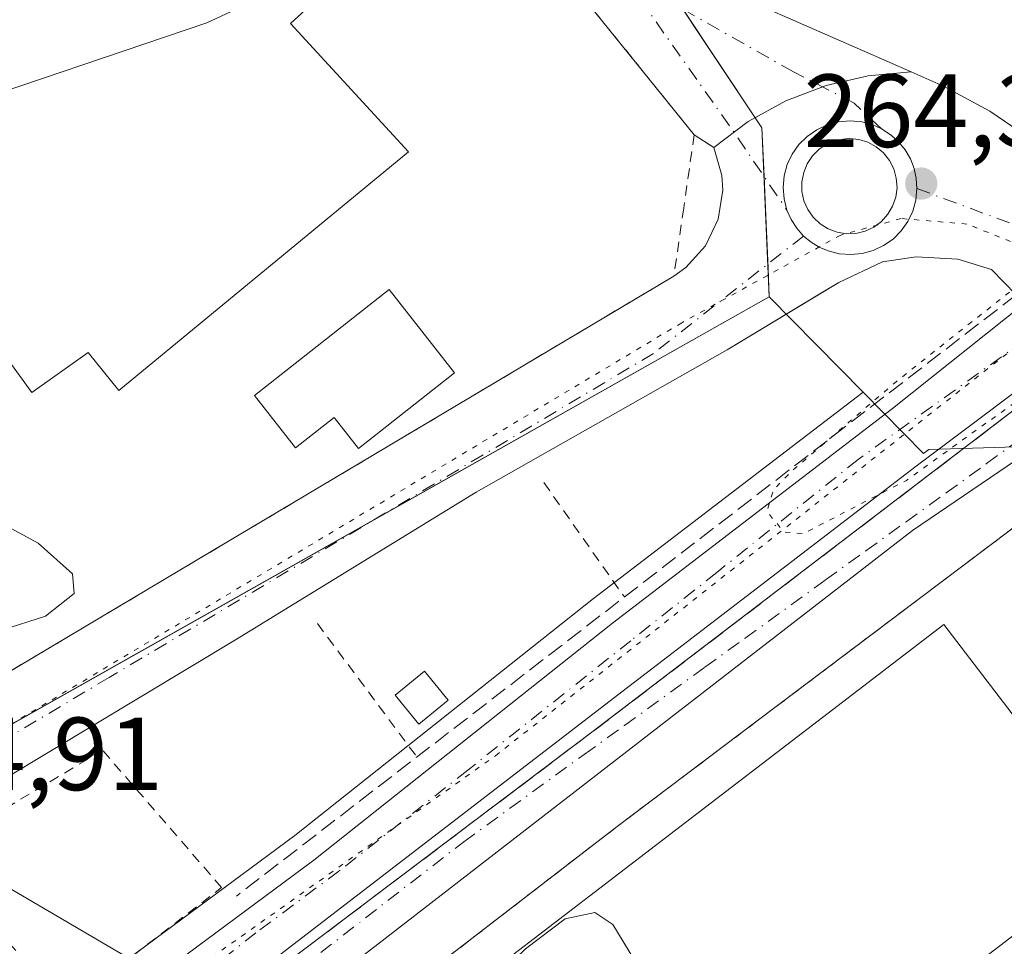
# Model space of a CAD drawing. Units: metres. Extents: x 622501 to 625993, y 4648531 to 4650904.
# Drawn here: x 622956 to 623051, y 4650279 to 4650368 of the extents above; entities that cross this region are included whole.
import ezdxf

# ---------------------------------------------------------------- set-up
doc = ezdxf.new("R2010")
doc.units = ezdxf.units.M
doc.header["$MEASUREMENT"] = 0
for name, pattern in [('DGN Style 2', [1.6480167562047852, 0.988810053722871, -0.6592067024819142]), ('DGN Style 3', [2.307223458686699, 1.648016756204785, -0.6592067024819142]), ('DGN Style 4', [2.6384748266838614, 1.318413404963828, -0.6592067024819142, 0.001648016756204785, -0.6592067024819142]), ('DGN Style 5', [1.1536117293433497, 0.4944050268614355, -0.6592067024819142])]:
    doc.linetypes.add(name, pattern=pattern)
for name, color, linetype, lineweight in [('Alambrada', 7, 'DGN Style 2', 0), ('Arbolado forestal CxS', 92, 'Continuous', 0), ('Carretera de calzada única Cxs', 7, 'Continuous', 13), ('Carretera de calzada única eje', 7, 'DGN Style 4', 0), ('Curva de nivel normal', 30, 'Continuous', 0), ('Curva de nivel normal depresión', 30, 'DGN Style 5', 0), ('Edificación Cxs', 1, 'Continuous', 13), ('Edificación industrial Cxs', 135, 'Continuous', 13), ('Edificación ligera Cxs', 1, 'Continuous', 0), ('Elemento construido', 1, 'Continuous', 0), ('Huerta CxS', 92, 'Continuous', 0), ('Isleta de vial', 135, 'Continuous', 13), ('Núcleo urbano CxS', 7, 'Continuous', 0), ('Obra de contención lineal', 1, 'DGN Style 3', 13), ('Punto de cota en terreno', 7, 'Continuous', 0), ('Recinto industrial CxS', 135, 'Continuous', 0), ('Rótulo de punto de cota en terreno', 7, 'Continuous', 0), ('Tendido', 6, 'Continuous', 0), ('Vía pecuaria eje', 92, 'DGN Style 5', 0), ('Vía urbana Cxs', 4, 'Continuous', 0), ('Vía urbana eje', 4, 'DGN Style 4', 0)]:
    doc.layers.add(name, color=color, linetype=linetype, lineweight=lineweight)
doc.styles.add('Style-Arial', font='txt')

# ---------------------------------------------------------------- blocks, each defined once
blk = doc.blocks.new('*U11')
at = {"layer": 'Huerta CxS', "color": 92, "linetype": 'Continuous', "lineweight": 0}
blk.add_polyline3d([(622877.7368999999, 4650345.3091, 265.688599999994), (622915.8053000001, 4650307.0889, 265.2930999999954), (622934.9907000001, 4650288.824100001, 264.9529999999941), (622936.8547, 4650289.8771, 264.9410999999964), (623028.1174999997, 4650341.324100001, 264.4042000000045), (623037.1815999999, 4650332.137499999, 263.8752999999998), (623011.1463000001, 4650312.206300001, 263.5301000000036), (622982.3240999999, 4650289.340700001, 264.0613000000012), (622966.3393000001, 4650277.486500001, 264.4943000000058)], dxfattribs=at)
blk = doc.blocks.new('*U16')
at = {"layer": 'Núcleo urbano CxS', "color": 7, "linetype": 'Continuous', "lineweight": 0}
blk.add_polyline3d([(622966.3393000001, 4650277.486500001, 264.4943000000058), (622982.3240999999, 4650289.340700001, 264.0613000000012), (623011.1463000001, 4650312.206300001, 263.5301000000036), (623037.1815999999, 4650332.137499999, 263.8752999999998), (623043.0185000002, 4650326.221700001, 259.5482999999949), (623043.5306000002, 4650326.585899999, 259.5804000000062), (623062.4801000003, 4650327.190099999, 264.2056000000011), (623026.9504000006, 4650300.3979, 264.4980999999971), (623013.4401000004, 4650290.210100001, 264.5770000000048), (622988.8879000006, 4650271.2773, 264.7381000000024)], dxfattribs=at)
blk = doc.blocks.new('5PATER')
at = {"layer": 'Arbolado forestal CxS', "linetype": 'Continuous', "lineweight": 0}
h = blk.add_hatch(color=51, dxfattribs=at)
edge = h.paths.add_edge_path()
edge.add_ellipse((0, 0), major_axis=(-0.1095731443231308, -0.1110710700762829), ratio=0.9994222409660322, start_angle=0, end_angle=360)
blk = doc.blocks.new('*U19')
at = {"layer": 'Carretera de calzada única Cxs', "color": 7, "linetype": 'Continuous', "lineweight": 13}
for points in [[(623057.5201000003, 4650336.399900001, 263.0659000000014), (623042.2901, 4650324.9801, 262.0209000000032), (623014.4401000004, 4650303.630100001, 263.1346000000049), (622944.3300999999, 4650249.7501, 264.9278999999952), (622940.9501, 4650245.8201, 265.0341000000044), (622939.5601000005, 4650243.8101, 265.0938000000024), (622938.0701000001, 4650240.9001, 265.063599999994), (622937.6492999997, 4650239.574300001, 265.0494999999937), (622936.9700999996, 4650237.610099999, 265.0794000000024), (622933.2901, 4650232.890100001, 265.1120999999985), (622930.8400999998, 4650227.420100001, 265.1885000000038), (622931.0100999996, 4650222.140100001, 265.3076000000001), (622929.0701000001, 4650219.0001, 265.3077999999951), (622926.5207000002, 4650216.496300001, 265.3080000000046), (622924.3501000004, 4650215.100099999, 265.3604999999953), (622920.9101, 4650213.790100001, 265.452099999995), (622919.2374999998, 4650213.638699999, 265.4918000000035), (622918.7287, 4650213.8861, 265.4952999999951), (622911.3501000004, 4650215.7401, 265.539499999999), (622901.2001, 4650216.540100001, 265.626099999994), (622898.6401000004, 4650216.2501, 265.6236000000063)], [(622900.8601000002, 4650246.4001, 265.2688000000053), (622902.0701000001, 4650247.7301, 265.2494000000006), (622903.4600999998, 4650248.860099999, 265.2272999999986), (622906.6501000002, 4650250.4901, 265.1836000000039), (622908.5965, 4650250.8937, 265.1641999999993), (622910.1700999998, 4650251.130100001, 265.1515000000072), (622912.1101000002, 4650251.020099999, 265.1370000000024), (622915.9200999998, 4650249.670100001, 265.0837999999931), (622918.7001, 4650249.340100001, 265.0507999999973), (622927.6001000004, 4650249.6801, 264.9949999999953), (622932.3201000001, 4650251.0801, 265.1491999999998), (622938.1700999998, 4650254.220100001, 265.1935999999987), (622968.0900999998, 4650275.050100001, 265.0227000000014), (622984.1501000002, 4650286.960100001, 263.8879000000015), (623012.9901000002, 4650309.840100001, 262.8166999999958), (623040.0301000001, 4650330.540100001, 261.7369999999937), (623052.8201000001, 4650340.739900001, 262.4468000000052)]]:
    blk.add_polyline3d(points, dxfattribs=at)
blk = doc.blocks.new('*U23')
at = {"layer": 'Vía urbana Cxs', "color": 4, "linetype": 'Continuous', "lineweight": 0}
blk.add_polyline3d([(623020.9301000005, 4650372.2301, 264.9790999999968), (623037.1205000002, 4650365.103900001, 264.6892999999982), (623041.8043000001, 4650363.042300001, 264.5739999999932), (623037.6621000003, 4650362.681500001, 264.559699999998), (623033.6100000005, 4650361.749600001, 264.5298999999941), (623029.7263000002, 4650360.264599999, 264.5607000000018), (623026.0861999998, 4650358.255100001, 264.6411999999983), (623022.7600999996, 4650355.7601, 264.7703000000038), (623020.8701, 4650356.9801, 265.0492999999988), (623020.3201000001, 4650357.6501, 265.1622999999963), (622991.4600999998, 4650393.4101, 265.021900000007)], dxfattribs=at)
blk = doc.blocks.new('*U25')
at = {"layer": 'Vía urbana Cxs', "color": 4, "linetype": 'Continuous', "lineweight": 0}
for points in [[(623051.9700999996, 4650341.530099999, 262.8876000000019), (623049.5601000005, 4650343.960100001, 264.0146999999997), (623046.3101000005, 4650344.960100001, 264.4192000000039), (623042.3101000005, 4650345.210100001, 264.5966000000044), (623039.0601000005, 4650344.710100001, 264.6918000000005), (623034.8201000001, 4650342.710100001, 264.6661000000022), (623033.1659000004, 4650341.7115, 264.5270000000019), (623024.0701000001, 4650336.220100001, 264.3736000000063), (622999.8300999999, 4650322.4801, 264.6010999999999), (622976.5900999998, 4650308.2401, 264.8233000000037), (622949.6001000004, 4650292.0001, 264.9548999999971), (622924.8501000004, 4650275.7601, 265.0727999999945)], [(622888.9972999999, 4650264.660800001, 265.5807999999961), (622905.8251, 4650274.190099999, 267.1276999999973), (622918.5701000001, 4650282.5101, 265.5669999999955), (622925.3901000004, 4650287.380100001, 265.2660000000033), (622949.2061999999, 4650301.850000001, 265.0764000000054), (622949.2150999998, 4650301.8551, 265.0764999999956), (622972.8901000004, 4650315.940099999, 265.5947000000015), (623018.9101, 4650343.340100001, 265.4720999999991), (623020.0701000001, 4650344.1601, 265.3144999999931), (623021.9700999996, 4650346.2601, 264.9921000000031), (623023.1901000004, 4650348.8201, 264.8221999999951), (623023.6300999997, 4650351.620100001, 264.7562000000034), (623023.5401, 4650353.040100001, 264.7483999999968), (623022.7600999996, 4650355.7601, 264.7703000000038), (623026.0861999998, 4650358.255100001, 264.6411999999983), (623029.7263000002, 4650360.264599999, 264.5607000000018), (623033.6100000005, 4650361.749600001, 264.5298999999941), (623037.6621000003, 4650362.681500001, 264.559699999998), (623041.8043000001, 4650363.042300001, 264.5739999999932), (623044.9901000002, 4650361.640100001, 264.622199999998), (623049.4200999998, 4650359.2501, 264.6735000000044), (623062.9700999996, 4650350.030099999, 263.5087000000058)]]:
    blk.add_polyline3d(points, dxfattribs=at)
blk.add_polyline3d([(623034.6601, 4650347.5701, 264.5757000000012), (623035.5701000001, 4650347.420100001, 264.5507999999973), (623036.4901000002, 4650347.460100001, 264.5225999999966), (623037.3800999997, 4650347.670100001, 264.4952999999951), (623038.2100999998, 4650348.0701, 264.4762999999948), (623038.9501, 4650348.620100001, 264.459600000002), (623039.5601000005, 4650349.300100001, 264.4455000000016), (623040.0301000001, 4650350.090100001, 264.4343999999983), (623040.3300999999, 4650350.960100001, 264.4275000000052), (623040.4501, 4650351.870100001, 264.4260999999969), (623040.3800999997, 4650352.790100001, 264.429999999993), (623040.1401000004, 4650353.6801, 264.4358999999968), (623039.7200999996, 4650354.5001, 264.4444999999978), (623039.1501000002, 4650355.220100001, 264.4535000000033), (623038.4501, 4650355.8101, 264.4618999999948), (623037.6401000004, 4650356.2501, 264.4701000000059), (623036.7600999996, 4650356.520099999, 264.4796999999962), (623035.8501000004, 4650356.610099999, 264.4925999999978), (623035.4801000003, 4650356.600099999, 264.4988000000012), (623034.5701000001, 4650356.4301, 264.5178000000014), (623033.7200999996, 4650356.090100001, 264.5411000000022), (623032.9501, 4650355.590100001, 264.5688999999985), (623032.3000999996, 4650354.940099999, 264.5960999999952), (623031.7901, 4650354.1801, 264.6129999999976), (623031.4401000004, 4650353.3301, 264.6285000000062), (623031.2600999996, 4650352.420100001, 264.6420999999973), (623031.2701000003, 4650351.5101, 264.6346000000049), (623031.4600999998, 4650350.610099999, 264.631899999993), (623031.8300999999, 4650349.7601, 264.6352000000043), (623032.3601000002, 4650349.0101, 264.6450000000041), (623033.0201000003, 4650348.380100001, 264.6300999999949), (623033.8000999996, 4650347.890100001, 264.6037999999971), (623034.4020999996, 4650347.666099999, 264.5841999999975)], close=True, dxfattribs=at)

msp = doc.modelspace()

# ---------------------------------------------------------------- linework, layer by layer
at = {"layer": 'Alambrada', "color": 7, "linetype": 'DGN Style 2', "lineweight": 0, "extrusion": (0.06061859654339108, -0.08601919099520693, 0.9944476278485658), "elevation": -361988.022362023, "flags": 128}
msp.add_lwpolyline([(3188045.79080638, 3423298.616138333), (3188045.79080638, 3423285.034805091)], dxfattribs=at)
at = {"layer": 'Alambrada', "color": 7, "linetype": 'DGN Style 2', "lineweight": 0, "extrusion": (0.03517436744853148, -0.0472289162928523, 0.9982645908477363), "elevation": -197451.8475843427, "flags": 128}
msp.add_lwpolyline([(3277311.285526999, 3351676.371599241), (3277311.285526999, 3351660.271568383)], dxfattribs=at)
at = {"layer": 'Alambrada', "color": 7, "linetype": 'DGN Style 2', "lineweight": 0}
for points in [[(622963.9401000004, 4650425.630100001, 269.4790999999968), (622974.1001000004, 4650413.7301, 265.8908999999985), (622991.4600999998, 4650393.4101, 265.021900000007), (623020.3201000001, 4650357.6501, 265.1622999999963), (623020.8701, 4650356.9801, 265.0492999999988), (623019.8601000002, 4650349.920100001, 265.3926999999967), (623018.9101, 4650343.340100001, 265.4720999999991), (622972.8901000004, 4650315.940099999, 265.5947000000015), (622949.2100999998, 4650301.850099999, 265.0764000000054), (622923.9101, 4650304.030099999, 268.0835999999982), (622875.8201000001, 4650350.800100001, 269.3257000000012), (622809.6901000004, 4650417.100099999, 267.4630999999936), (622709.2801000001, 4650518.0101, 266.7246000000014), (622712.3501000004, 4650520.870100001, 269.6768000000012)], [(623069.6401000004, 4650317.3201, 265.9587999999931), (623062.4801000003, 4650327.190099999, 264.4416999999958), (623013.4401000004, 4650290.210100001, 267.3261999999959), (622952.1401000004, 4650242.940099999, 266.7831000000006), (622940.1201, 4650228.9801, 265.8910999999935), (622937.2801000001, 4650220.920100001, 265.9594999999972), (622938.8601000002, 4650215.610099999, 265.8261999999959)], [(622960.2500999998, 4650272.8201, 265.3084999999992), (622975.2500999998, 4650284.3101, 264.7170000000042), (622963.7600999996, 4650297.5601, 264.7774000000064), (622947.0100999996, 4650287.5601, 265.5553999999975), (622960.2500999998, 4650272.8201, 265.3084999999992)]]:
    msp.add_polyline3d(points, dxfattribs=at)
at = {"layer": 'Carretera de calzada única Cxs', "color": 7, "linetype": 'Continuous', "lineweight": 13}
for points in [[(622912.1101000002, 4650251.020099999, 265.1370000000024), (622915.9200999998, 4650249.670100001, 265.0837999999931), (622918.7001, 4650249.340100001, 265.0507999999973), (622927.6001000004, 4650249.6801, 264.9949999999953), (622932.3201000001, 4650251.0801, 265.1491999999998), (622938.1700999998, 4650254.220100001, 265.1935999999987), (622968.0900999998, 4650275.050100001, 265.0227000000014), (622984.1501000002, 4650286.960100001, 263.8879000000015), (623012.9901000002, 4650309.840100001, 262.8166999999958), (623040.0301000001, 4650330.540100001, 261.7369999999937), (623052.8201000001, 4650340.739900001, 262.4468000000052)], [(623057.5201000003, 4650336.399900001, 263.0659000000014), (623042.2901, 4650324.9801, 262.0209000000032), (623014.4401000004, 4650303.630100001, 263.1346000000049), (622944.3300999999, 4650249.7501, 264.9278999999952)]]:
    msp.add_polyline3d(points, dxfattribs=at)
at = {"layer": 'Carretera de calzada única eje', "color": 7, "linetype": 'DGN Style 4', "lineweight": 0}
msp.add_polyline3d([(623054.9901000002, 4650338.7401, 262.235400000005), (623036.7001, 4650325.640100001, 261.0669000000053), (623023.0601000005, 4650314.7401, 261.7949999999983), (623014.7500999998, 4650308.140100001, 262.1377999999968), (622999.0100999996, 4650295.6501, 262.9211000000068), (622986.5800999999, 4650285.9001, 263.6131000000024), (622978.5500999996, 4650279.940099999, 264.1049999999959), (622956.2100999998, 4650262.4001, 264.686600000001), (622941.2500999998, 4650251.9801, 264.9392999999982), (622939.7401000002, 4650250.770099999, 264.9777999999933)], dxfattribs=at)
at = {"layer": 'Curva de nivel normal', "color": 30, "linetype": 'Continuous', "lineweight": 0, "elevation": 265, "flags": 128}
for points in [[(622990.6511000004, 4650375.7838), (622987.7800000003, 4650374.620100001), (622984.4699999997, 4650374.9001), (622982.2599999999, 4650373.200099999), (622978.8600000005, 4650370.170100001), (622973.8300000001, 4650367.780099999), (622947.7599999999, 4650358.960100001), (622940.7000000002, 4650357.270099999), (622939.5199999996, 4650357.9301), (622935.2800000003, 4650362.5801), (622934.3494999995, 4650363.1699)], [(622954.5800000001, 4650319.170100001), (622957.5300000003, 4650317.540100001), (622960.8499999996, 4650314.610099999), (622961.0300000003, 4650312.700099999), (622958.2400000002, 4650310.5001), (622954.04, 4650309.1601)], [(622996.6235999997, 4650272.6656), (622998.2400000002, 4650273.670100001), (623001.5, 4650275.4101), (623004.5700000003, 4650278.4001), (623008.4000000004, 4650281.290100001), (623011.29, 4650281.890100001), (623013.0300000003, 4650280.7401), (623019.1799999997, 4650270.590100001), (623023, 4650260.5601), (623023.3700000001, 4650258.780099999), (623023.0500999996, 4650257.752900001)]]:
    msp.add_lwpolyline(points, dxfattribs=at)
at = {"layer": 'Curva de nivel normal depresión', "color": 30, "linetype": 'DGN Style 5', "lineweight": 0, "elevation": 260, "flags": 128}
msp.add_lwpolyline([(623115.5087000001, 4650377.099400001), (623129.0700000003, 4650384.780099999), (623146.2599999999, 4650396.360099999), (623151.5499999998, 4650401.0701), (623150.5499999998, 4650405.190099999), (623148.3799999999, 4650404.9901), (623142.5800000001, 4650402.440099999), (623120.5999999996, 4650389.0601), (623105.1500000004, 4650378.460100001), (623090.3099999996, 4650370.4901), (623085.8700000001, 4650367.340100001), (623083.8200000003, 4650365.030099999), (623076.3600000005, 4650360.520099999), (623072.3700000001, 4650358.720100001), (623067.4100000003, 4650354.600099999), (623059.04, 4650348.450099999), (623051.3600000005, 4650341.840100001), (623040.3600000005, 4650333.140100001), (623030.1799999997, 4650324.4101), (623028.5499999998, 4650322.7401), (623027.8899999997, 4650320.620100001), (623029.54, 4650318.640100001), (623031.4000000004, 4650318.470100001), (623041.3600000005, 4650323.620100001), (623052.6399999997, 4650331.720100001), (623056.4199999999, 4650335.540100001), (623056.9598000003, 4650336.919700001)], dxfattribs=at)
at = {"layer": 'Edificación Cxs', "color": 1, "linetype": 'Continuous', "lineweight": 13, "elevation": 267.9519, "flags": 128}
msp.add_lwpolyline([(622997.7301000003, 4650333.9901), (622988.4600999998, 4650326.710100001), (622986.1001000004, 4650329.690099999), (622982.3701, 4650326.7601), (622978.4200999998, 4650331.800100001), (622991.4101, 4650342.030099999)], close=True, dxfattribs=at)
at = {"layer": 'Edificación Cxs', "color": 1, "linetype": 'Continuous', "lineweight": 13}
msp.add_polyline3d([(622997.7301000003, 4650333.9901, 267.9519), (622988.4600999998, 4650326.710100001, 267.1229000000022), (622986.1001000004, 4650329.690099999, 267.8858000000037), (622982.3701, 4650326.7601, 267.803700000004), (622978.4200999998, 4650331.800100001, 266.3902999999991), (622991.4101, 4650342.030099999, 265.4128000000055), (622997.7301000003, 4650333.9901, 267.9519)], dxfattribs=at)
at = {"layer": 'Edificación industrial Cxs', "color": 135, "linetype": 'Continuous', "lineweight": 13, "elevation": 274.724199999997, "flags": 128}
msp.add_lwpolyline([(622958.0500999996, 4650421.3101), (622973.0701000001, 4650404.940099999), (622974.0100999996, 4650405.800100001), (622975.5701000001, 4650407.2401), (622983.5500999996, 4650398.5601), (622980.0500999996, 4650395.350099999), (622985.3501000004, 4650389.600099999), (622986.5500999996, 4650390.710100001), (622993.8201000001, 4650382.780099999), (622992.1001000004, 4650381.190099999), (622994.1401000004, 4650378.9801), (622987.9401000004, 4650373.300100001), (622984.4401000004, 4650370.0801), (622981.8901000004, 4650367.7301), (622993.2801000001, 4650355.3201), (622973.1700999998, 4650338.7601), (622965.3101000005, 4650332.280099999), (622962.3601000002, 4650335.950099999), (622956.9401000004, 4650332.110099999), (622931.4401000004, 4650367.170100001), (622936.6901000004, 4650371.190099999), (622921.8901000004, 4650388.120100001)], close=True, dxfattribs=at)
at = {"layer": 'Edificación industrial Cxs', "color": 135, "linetype": 'Continuous', "lineweight": 13, "elevation": 272.232799999998, "flags": 128}
msp.add_lwpolyline([(623071.8300999999, 4650061.800100001), (622989.6901000004, 4650147.170100001), (622973.9200999998, 4650163.5601), (622978.6401000004, 4650168.120100001), (622982.6901000004, 4650163.920100001), (622985.2083999999, 4650166.343800001), (622985.7660999997, 4650166.8806), (622992.0100999996, 4650172.890100001), (622990.7380999997, 4650174.2108), (622977.3800999997, 4650188.0801), (622978.0401, 4650188.710100001), (622991.9200999998, 4650202.0801), (622978.6501000002, 4650215.870100001), (622971.7600999996, 4650223.030099999), (622956.8000999996, 4650238.5801), (622972.1201, 4650253.3301), (622975.1001000004, 4650256.170100001), (623044.9600999998, 4650309.710100001), (623061.9401000004, 4650287.550100001), (622995.0900999998, 4650236.3301), (623098.0301000001, 4650129.440099999)], dxfattribs=at)
at = {"layer": 'Edificación industrial Cxs', "color": 135, "linetype": 'Continuous', "lineweight": 13}
for points in [[(622958.0500999996, 4650421.3101, 274.7241999999969), (622973.0701000001, 4650404.940099999, 270.0280999999959), (622974.0100999996, 4650405.800100001, 268.7459999999992), (622975.5701000001, 4650407.2401, 266.8230999999942), (622983.5500999996, 4650398.5601, 266.8589999999967), (622980.0500999996, 4650395.350099999, 270.225900000005), (622985.3501000004, 4650389.600099999, 268.1937999999937), (622986.5500999996, 4650390.710100001, 266.8521000000038), (622993.8201000001, 4650382.780099999, 267.0013999999938), (622992.1001000004, 4650381.190099999, 267.8491000000067), (622994.1401000004, 4650378.9801, 266.9674999999988), (622987.9401000004, 4650373.300100001, 267.5106999999989), (622984.4401000004, 4650370.0801, 267.9818999999989), (622981.8901000004, 4650367.7301, 268.7026000000042), (622993.2801000001, 4650355.3201, 266.001099999994), (622973.1700999998, 4650338.7601, 270.1138000000064), (622965.3101000005, 4650332.280099999, 268.1750999999931), (622962.3601000002, 4650335.950099999, 269.9921999999933), (622956.9401000004, 4650332.110099999, 267.9979000000022), (622931.4401000004, 4650367.170100001, 268.0663000000059), (622936.6901000004, 4650371.190099999, 272.702099999995), (622921.8901000004, 4650388.120100001, 269.8996999999945), (622958.0500999996, 4650421.3101, 274.7241999999969)], [(622978.6501000002, 4650215.870100001, 270.5939000000071), (622971.7600999996, 4650223.030099999, 270.7649999999995), (622956.8000999996, 4650238.5801, 268.5942000000068), (622972.1201, 4650253.3301, 269.7799999999988), (622975.1001000004, 4650256.170100001, 269.2440000000061), (623044.9600999998, 4650309.710100001, 267.1499999999942), (623061.9401000004, 4650287.550100001, 267.8027000000002), (622995.0900999998, 4650236.3301, 269.786300000007), (623098.0301000001, 4650129.440099999, 269.0675999999949), (623105.1201, 4650136.270099999, 265.6999999999971), (623126.0301000001, 4650114.550100001, 266.2844999999944), (623120.4401000004, 4650109.170100001, 269.0302999999985), (623129.9200999998, 4650099.3301, 266.8942999999999)]]:
    msp.add_polyline3d(points, dxfattribs=at)
at = {"layer": 'Edificación ligera Cxs', "color": 1, "linetype": 'Continuous', "lineweight": 0}
msp.add_polyline3d([(622997.1300999997, 4650302.390100001, 264.3291999999929), (622994.2801000001, 4650300.0801, 264.0105999999942), (622992.0100999996, 4650302.870100001, 264.2514999999985), (622994.8501000004, 4650305.190099999, 264.2881999999955), (622997.1300999997, 4650302.390100001, 264.3291999999929)], dxfattribs=at)
msp.add_3dface([(622997.1300999997, 4650302.390100001, 264.3291999999929), (622994.2801000001, 4650300.0801, 264.3291999999929), (622992.0100999996, 4650302.870100001, 264.3291999999929), (622994.8501000004, 4650305.190099999, 264.3291999999929)], dxfattribs=at)
at = {"layer": 'Elemento construido', "color": 1, "linetype": 'Continuous', "lineweight": 0}
msp.add_polyline3d([(623051.9700999996, 4650341.530099999, 262.8876000000019), (623049.5601000005, 4650343.960100001, 264.0146999999997), (623046.3101000005, 4650344.960100001, 264.4192000000039), (623042.3101000005, 4650345.210100001, 264.5966000000044), (623039.0601000005, 4650344.710100001, 264.6918000000005), (623034.8201000001, 4650342.710100001, 264.6661000000022), (623024.0701000001, 4650336.220100001, 264.3736000000063), (622999.8300999999, 4650322.4801, 264.6010999999999), (622976.5900999998, 4650308.2401, 264.8233000000037), (622949.6001000004, 4650292.0001, 264.9548999999971), (622924.8501000004, 4650275.7601, 265.0727999999945), (622912.3601000002, 4650267.7601, 265.2381000000024), (622907.1101000002, 4650263.2601, 265.250199999995), (622906.1101000002, 4650261.2601, 265.2356), (622906.1101000002, 4650259.520099999, 265.224000000002), (622906.3601000002, 4650257.270099999, 265.2119999999995), (622908.6101000002, 4650254.270099999, 265.1992000000027), (622912.1101000002, 4650251.020099999, 265.1370000000024)], dxfattribs=at)
at = {"layer": 'Huerta CxS', "color": 92, "linetype": 'Continuous', "lineweight": 0, "extrusion": (0.0287597578076744, -0.02914844177768182, 0.9991612706028877), "elevation": -117367.8831287806, "flags": 128}
msp.add_lwpolyline([(3709637.492278459, 2870305.382991361), (3709637.492278459, 2870292.466673635)], dxfattribs=at)
at = {"layer": 'Huerta CxS', "color": 92, "linetype": 'Continuous', "lineweight": 0}
for points in [[(622875.1926999995, 4650347.861099999, 265.700800000006), (622877.7368999999, 4650345.3091, 265.688599999994), (622915.8053000001, 4650307.0889, 265.2930999999954), (622934.9907000001, 4650288.824100001, 264.9529999999941), (622936.8547, 4650289.8771, 264.9410999999964), (623028.1174999997, 4650341.324100001, 264.4042000000045)], [(623037.1815999999, 4650332.137499999, 263.8752999999998), (623011.1463000001, 4650312.206300001, 263.5301000000036), (622982.3240999999, 4650289.340700001, 264.0613000000012), (622966.3393000001, 4650277.486500001, 264.4943000000058), (622936.5987, 4650256.781300001, 264.5785999999935), (622931.1722999997, 4650253.868899999, 264.8220000000001), (622927.1089000005, 4650252.6635, 264.9799000000057), (622918.8205000004, 4650252.347100001, 265.0391999999993), (622916.6052999999, 4650252.610099999, 265.0374000000011), (622912.9600999998, 4650253.898499999, 265.0381000000052), (622912.4811000006, 4650254.024499999, 265.0385999999999), (622912.0604999998, 4650254.068499999, 265.0460000000021), (622910.2707000002, 4650254.128500001, 265.0755000000063), (622910.1703000005, 4650254.1303, 265.077099999995), (622909.6343, 4650254.081900001, 265.085699999996), (622907.9729000004, 4650253.7719, 265.1141000000061), (622906.1261, 4650253.4439, 265.1380999999965), (622905.6240999997, 4650253.3091, 265.1438999999955), (622905.2851, 4650253.161499999, 265.148199999996), (622902.0950999996, 4650251.531500001, 265.184699999998), (622901.9600999998, 4650251.4583, 265.1852000000072), (622901.5676999995, 4650251.188100001, 265.1858999999968), (622900.1596999997, 4650250.043099999, 265.1809000000067)]]:
    msp.add_polyline3d(points, dxfattribs=at)
at = {"layer": 'Isleta de vial', "color": 135, "linetype": 'Continuous', "lineweight": 13}
msp.add_polyline3d([(623035.5701000001, 4650347.420100001, 264.5507999999973), (623036.4901000002, 4650347.460100001, 264.5225999999966), (623037.3800999997, 4650347.670100001, 264.4952999999951), (623038.2100999998, 4650348.0701, 264.4762999999948), (623038.9501, 4650348.620100001, 264.459600000002), (623039.5601000005, 4650349.300100001, 264.4455000000016), (623040.0301000001, 4650350.090100001, 264.4343999999983), (623040.3300999999, 4650350.960100001, 264.4275000000052), (623040.4501, 4650351.870100001, 264.4260999999969), (623040.3800999997, 4650352.790100001, 264.429999999993), (623040.1401000004, 4650353.6801, 264.4358999999968), (623039.7200999996, 4650354.5001, 264.4444999999978), (623039.1501000002, 4650355.220100001, 264.4535000000033), (623038.4501, 4650355.8101, 264.4618999999948), (623037.6401000004, 4650356.2501, 264.4701000000059), (623036.7600999996, 4650356.520099999, 264.4796999999962), (623035.8501000004, 4650356.610099999, 264.4925999999978), (623035.4801000003, 4650356.600099999, 264.4988000000012), (623034.5701000001, 4650356.4301, 264.5178000000014), (623033.7200999996, 4650356.090100001, 264.5411000000022), (623032.9501, 4650355.590100001, 264.5688999999985), (623032.3000999996, 4650354.940099999, 264.5960999999952), (623031.7901, 4650354.1801, 264.6129999999976), (623031.4401000004, 4650353.3301, 264.6285000000062), (623031.2600999996, 4650352.420100001, 264.6420999999973), (623031.2701000003, 4650351.5101, 264.6346000000049), (623031.4600999998, 4650350.610099999, 264.631899999993), (623031.8300999999, 4650349.7601, 264.6352000000043), (623032.3601000002, 4650349.0101, 264.6450000000041), (623033.0201000003, 4650348.380100001, 264.6300999999949), (623033.8000999996, 4650347.890100001, 264.6037999999971), (623034.6601, 4650347.5701, 264.5757000000012), (623035.5701000001, 4650347.420100001, 264.5507999999973)], dxfattribs=at)
at = {"layer": 'Núcleo urbano CxS', "color": 7, "linetype": 'Continuous', "lineweight": 0, "extrusion": (0.0287597578076744, -0.02914844177768182, 0.9991612706028877), "elevation": -117367.8831287806, "flags": 128}
msp.add_lwpolyline([(3709637.492278459, 2870305.382991361), (3709637.492278459, 2870292.466673635)], dxfattribs=at)
at = {"layer": 'Núcleo urbano CxS', "color": 7, "linetype": 'Continuous', "lineweight": 0}
msp.add_polyline3d([(623028.1174999997, 4650341.324100001, 264.4042000000045), (622936.8547, 4650289.8771, 264.9410999999964), (622934.9907000001, 4650288.824100001, 264.9529999999941), (622915.8053000001, 4650307.0889, 265.2930999999954), (622877.7368999999, 4650345.3091, 265.688599999994), (622875.1926999995, 4650347.861099999, 265.700800000006), (622825.5861000001, 4650397.750700001, 265.9906999999948), (622920.4606999997, 4650488.791099999, 265.007700000002), (622945.2664999999, 4650457.5547, 265.2051999999967), (623013.9080999997, 4650377.9143, 264.8420999999944), (623027.4083000004, 4650357.6633, 264.5813999999955)], close=True, dxfattribs=at)
for points in [[(622920.4606999997, 4650488.791099999, 265.007700000002), (622945.2664999999, 4650457.5547, 265.2051999999967), (623013.9080999997, 4650377.9143, 264.8420999999944), (623027.4083000004, 4650357.6633, 264.5813999999955), (623028.1174999997, 4650341.324100001, 264.4042000000045)], [(622920.4606999997, 4650488.791099999, 265.007700000002), (622945.2664999999, 4650457.5547, 265.2051999999967), (623013.9080999997, 4650377.9143, 264.8420999999944), (623027.4083000004, 4650357.6633, 264.5813999999955), (623028.1174999997, 4650341.324100001, 264.4042000000045)], [(623062.4801000003, 4650327.190099999, 264.2056000000011), (623043.5306000002, 4650326.585899999, 259.5804000000062), (623043.0185000002, 4650326.221700001, 259.5482999999949), (623037.1815999999, 4650332.137499999, 263.8752999999998), (623028.1174999997, 4650341.324100001, 264.4042000000045), (623027.4083000004, 4650357.6633, 264.5813999999955), (623013.9080999997, 4650377.9143, 264.8420999999944)], [(622875.1926999995, 4650347.861099999, 265.700800000006), (622877.7368999999, 4650345.3091, 265.688599999994), (622915.8053000001, 4650307.0889, 265.2930999999954), (622934.9907000001, 4650288.824100001, 264.9529999999941), (622936.8547, 4650289.8771, 264.9410999999964), (623028.1174999997, 4650341.324100001, 264.4042000000045)], [(623037.1815999999, 4650332.137499999, 263.8752999999998), (623011.1463000001, 4650312.206300001, 263.5301000000036), (622982.3240999999, 4650289.340700001, 264.0613000000012), (622966.3393000001, 4650277.486500001, 264.4943000000058), (622936.5987, 4650256.781300001, 264.5785999999935), (622931.1722999997, 4650253.868899999, 264.8220000000001), (622927.1089000005, 4650252.6635, 264.9799000000057), (622918.8205000004, 4650252.347100001, 265.0391999999993), (622916.6052999999, 4650252.610099999, 265.0374000000011), (622912.9600999998, 4650253.898499999, 265.0381000000052), (622912.4811000006, 4650254.024499999, 265.0385999999999), (622912.0604999998, 4650254.068499999, 265.0460000000021), (622910.2707000002, 4650254.128500001, 265.0755000000063), (622910.1703000005, 4650254.1303, 265.077099999995), (622909.6343, 4650254.081900001, 265.085699999996), (622907.9729000004, 4650253.7719, 265.1141000000061), (622906.1261, 4650253.4439, 265.1380999999965), (622905.6240999997, 4650253.3091, 265.1438999999955), (622905.2851, 4650253.161499999, 265.148199999996), (622902.0950999996, 4650251.531500001, 265.184699999998), (622901.9600999998, 4650251.4583, 265.1852000000072), (622901.5676999995, 4650251.188100001, 265.1858999999968), (622900.1596999997, 4650250.043099999, 265.1809000000067)], [(623037.1815999999, 4650332.137499999, 263.8752999999998), (623043.0185000002, 4650326.221700001, 259.5482999999949), (623043.5306000002, 4650326.585899999, 259.5804000000062), (623062.4801000003, 4650327.190099999, 264.2056000000011)], [(623037.1815999999, 4650332.137499999, 263.8752999999998), (623043.0185000002, 4650326.221700001, 259.5482999999949), (623043.5306000002, 4650326.585899999, 259.5804000000062), (623062.4801000003, 4650327.190099999, 264.2056000000011)], [(623111.7005000003, 4650020.374700001, 264.7728000000061), (622991.1114999996, 4650148.316500001, 265.5498999999982), (622989.6901000004, 4650147.170100001, 265.6178000000073), (622975.4376999997, 4650161.982799999, 265.5507000000071), (622973.9200999998, 4650163.5601, 265.5406999999978), (622971.0500999996, 4650166.120100001, 265.5742999999929), (622961.5100999996, 4650174.6601, 265.7339999999967), (622958.7158000004, 4650178.0494, 265.7002000000066), (622954.7001, 4650182.920100001, 265.7566999999981), (622956.9648000002, 4650184.580900001, 265.7192000000068), (622962.2001, 4650188.420100001, 265.5831999999937), (622955.2001, 4650194.420100001, 265.6967000000004), (622938.8601000002, 4650215.610099999, 265.5966999999946), (622937.2801000001, 4650220.920100001, 265.4320000000007), (622940.1201, 4650228.9801, 265.3102000000072), (622952.1401000004, 4650242.940099999, 264.9048999999941), (622988.8879000006, 4650271.2773, 264.7381000000024), (623013.4401000004, 4650290.210100001, 264.5770000000048), (623026.9504000006, 4650300.3979, 264.4980999999971), (623062.4801000003, 4650327.190099999, 264.2056000000011)], [(623062.4801000003, 4650327.190099999, 264.2056000000011), (623026.9504000006, 4650300.3979, 264.4980999999971), (623013.4401000004, 4650290.210100001, 264.5770000000048), (622988.8879000006, 4650271.2773, 264.7381000000024), (622952.1401000004, 4650242.940099999, 264.9048999999941), (622940.1201, 4650228.9801, 265.3102000000072), (622937.2801000001, 4650220.920100001, 265.4320000000007)], [(623062.4801000003, 4650327.190099999, 264.2056000000011), (623026.9504000006, 4650300.3979, 264.4980999999971), (623013.4401000004, 4650290.210100001, 264.5770000000048), (622988.8879000006, 4650271.2773, 264.7381000000024), (622952.1401000004, 4650242.940099999, 264.9048999999941), (622940.1201, 4650228.9801, 265.3102000000072), (622937.2801000001, 4650220.920100001, 265.4320000000007)]]:
    msp.add_polyline3d(points, dxfattribs=at)
at = {"layer": 'Obra de contención lineal', "color": 1, "linetype": 'DGN Style 3', "lineweight": 13, "extrusion": (0.01288943387860094, 0.00993760284686167, 0.9998675444997439), "elevation": 54506.88717902824, "flags": 128}
msp.add_lwpolyline([(622996.8180482179, 4650029.47701195), (622921.524357706, 4649971.434145841)], dxfattribs=at)
at = {"layer": 'Obra de contención lineal', "color": 1, "linetype": 'DGN Style 3', "lineweight": 13, "extrusion": (0.5756671007247701, -0.7526131982038838, 0.3196572586888325), "elevation": -3141145.412835324, "flags": 128}
msp.add_lwpolyline([(3320165.535045821, 1059966.407207224), (3320105.811026183, 1059966.623452936), (3320057.281874051, 1059967.622045874)], dxfattribs=at)
at = {"layer": 'Recinto industrial CxS', "color": 135, "linetype": 'Continuous', "lineweight": 0, "extrusion": (0.00765988017527451, -0.01149031492420225, 0.9999046449030242), "elevation": -48397.18253515392, "flags": 128}
msp.add_lwpolyline([(622999.4873588096, 4650119.965042043), (623006.4567834281, 4650109.51145194)], dxfattribs=at)
at = {"layer": 'Recinto industrial CxS', "color": 135, "linetype": 'Continuous', "lineweight": 0, "extrusion": (0.01257124639374668, -0.007246941740601947, 0.9998947172575301), "elevation": -25604.06545716652, "flags": 128}
msp.add_lwpolyline([(622974.2026074833, 4650295.192316788), (622974.8468464139, 4650294.226191418), (622975.0516916382, 4650289.516967757)], dxfattribs=at)
at = {"layer": 'Recinto industrial CxS', "color": 135, "linetype": 'Continuous', "lineweight": 0, "extrusion": (0.0005189957605742409, -0.01195882791205165, 0.999928355972752), "elevation": -55024.87527441902, "flags": 128}
msp.add_lwpolyline([(623027.3914613972, 4650027.441575821), (623027.7584139257, 4650018.986771224)], dxfattribs=at)
at = {"layer": 'Recinto industrial CxS', "color": 135, "linetype": 'Continuous', "lineweight": 0, "extrusion": (0.01975846111425424, -0.0116706531977727, 0.9997366648614694), "elevation": -41698.08875468918, "flags": 128}
msp.add_lwpolyline([(4320886.982565332, 1828131.520228685), (4320886.650607928, 1828131.304146042), (4320884.318190184, 1828129.785856658), (4320846.401042066, 1828151.700823811)], dxfattribs=at)
at = {"layer": 'Recinto industrial CxS', "color": 135, "linetype": 'Continuous', "lineweight": 0, "extrusion": (0.4910487315222273, -0.8710737166375868, 0.01008580455853325), "elevation": -3744850.262133836, "flags": 128}
msp.add_lwpolyline([(2826347.593213308, 38036.69000579055), (2826296.023482816, 38036.70580659423), (2826286.620088453, 38036.71260694012)], dxfattribs=at)
at = {"layer": 'Recinto industrial CxS', "color": 135, "linetype": 'Continuous', "lineweight": 0}
for points in [[(623013.9080999997, 4650377.9143, 264.9812999999995), (623027.4083000004, 4650357.6633, 264.6024000000034), (623027.9967999998, 4650344.1043, 264.4606000000058), (623028.1174999997, 4650341.324100001, 264.4245999999985), (622945.0461999997, 4650294.4948, 264.943299999999), (622936.8547, 4650289.8771, 264.9501000000019), (622934.9907000001, 4650288.824100001, 264.963699999993), (622915.8053000001, 4650307.0889, 267.3454999999958), (622878.9369000001, 4650344.1043, 266.4524999999995), (622877.7368999999, 4650345.3091, 266.3459000000003), (622875.1926999995, 4650347.861099999, 266.8282000000036), (622850.5919000005, 4650372.6022, 267.5234999999957)], [(622937.3201000001, 4650094.8201, 266.8828999999969), (622951.7901, 4650114.4101, 266.5166000000027), (622957.4001000002, 4650121.9001, 269.3742999999959), (622965.1901000004, 4650128.7301, 267.9842999999965), (622966.0500999996, 4650127.8301, 267.6003999999957), (622970.6201, 4650131.390100001, 266.2085999999982), (622974.1700999998, 4650134.140100001, 266.0764999999956), (622989.6901000004, 4650147.170100001, 271.4269000000059), (622975.4376999997, 4650161.982799999, 269.5571999999956), (622973.9200999998, 4650163.5601, 268.1247000000003), (622971.0500999996, 4650166.120100001, 266.7476000000024), (622961.5100999996, 4650174.6601, 267.3062999999966), (622958.7158000004, 4650178.0494, 268.5970999999991), (622954.7001, 4650182.920100001, 267.0142000000051), (622962.2001, 4650188.420100001, 265.7112999999954), (622955.2001, 4650194.420100001, 266.0109999999986), (622938.8601000002, 4650215.610099999, 265.8261999999959), (622937.2801000001, 4650220.920100001, 265.9594999999972), (622940.1201, 4650228.9801, 265.8910999999935), (622952.1401000004, 4650242.940099999, 266.7831000000006), (622988.8879000006, 4650271.2773, 267.9743000000017), (623013.4401000004, 4650290.210100001, 267.3261999999959), (623026.9504000006, 4650300.3979, 267.0739000000031), (623062.4801000003, 4650327.190099999, 264.4416999999958)], [(622938.8601000002, 4650215.610099999, 265.8261999999959), (622937.2801000001, 4650220.920100001, 265.9594999999972), (622940.1201, 4650228.9801, 265.8910999999935), (622952.1401000004, 4650242.940099999, 266.7831000000006), (622988.8879000006, 4650271.2773, 267.9743000000017), (623013.4401000004, 4650290.210100001, 267.3261999999959), (623026.9504000006, 4650300.3979, 267.0739000000031), (623062.4801000003, 4650327.190099999, 264.4416999999958)]]:
    msp.add_polyline3d(points, dxfattribs=at)
at = {"layer": 'Tendido', "color": 6, "linetype": 'Continuous', "lineweight": 0, "extrusion": (-0.4821228408456827, -0.8194315399598492, 0.3099830925291224), "elevation": -4110847.267653866, "flags": 128}
msp.add_lwpolyline([(-1821352.559670321, 1340595.479459686), (-1821218.018664737, 1340596.175126809), (-1821147.479782345, 1340596.658643858)], dxfattribs=at)
at = {"layer": 'Vía pecuaria eje', "color": 92, "linetype": 'DGN Style 5', "lineweight": 0}
msp.add_polyline3d([(622915.9598000003, 4650247.823100001, 265.0733000000037), (622927.0723000001, 4650248.3522, 264.9870999999985), (622937.6557999998, 4650251.527100001, 265.0728999999992), (623001.6856000006, 4650297.034, 262.5813999999955), (623058.1660000002, 4650341.440500001, 263.4418000000005), (623057.2488000002, 4650342.541099999, 263.5598999999929), (623052.4863, 4650346.245300001, 263.9324999999953), (623047.1946999999, 4650348.362000001, 264.2553000000044), (623040.8447000004, 4650348.891100001, 264.4057999999932), (623035.0237999996, 4650347.3037, 264.5690999999933), (623019.6777999997, 4650338.837300001, 264.7958999999973), (622941.8896000005, 4650292.2722, 264.9214000000065), (622906.9643000001, 4650269.518800001, 265.777700000006), (622903.2599999999, 4650263.698000001, 265.1646999999939), (622904.8475000003, 4650256.8189, 265.1913000000059), (622908.5515000002, 4650250.998199999, 265.1640000000043), (622915.9598000003, 4650247.823100001, 265.0733000000037)], dxfattribs=at)
at = {"layer": 'Vía urbana Cxs', "color": 4, "linetype": 'Continuous', "lineweight": 0, "extrusion": (0.103408879319807, -0.06675070522124694, 0.9923965674216573), "elevation": -245725.6839668137, "flags": 128}
msp.add_lwpolyline([(4244954.215560042, 1983418.443304197), (4244954.215560042, 1983420.710095101)], dxfattribs=at)
at = {"layer": 'Vía urbana Cxs', "color": 4, "linetype": 'Continuous', "lineweight": 0, "extrusion": (0.02662913982909417, -0.004389418652687383, 0.999635744616935), "elevation": -3556.965956624277, "flags": 128}
msp.add_lwpolyline([(4689760.702534118, 141550.9850939884), (4689760.702534118, 141550.0624781364)], dxfattribs=at)
at = {"layer": 'Vía urbana Cxs', "color": 4, "linetype": 'Continuous', "lineweight": 0, "extrusion": (0.001966825779787148, 0.001171034905869516, 0.9999973801333687), "elevation": 6936.555433713013, "flags": 128}
msp.add_lwpolyline([(622971.1627630211, 4650311.005691193), (623017.1829151416, 4650338.405709981)], dxfattribs=at)
at = {"layer": 'Vía urbana Cxs', "color": 4, "linetype": 'Continuous', "lineweight": 0, "extrusion": (0.5756671007247701, -0.7526131982038838, 0.3196572586888325), "elevation": -3141145.412835323, "flags": 128}
msp.add_lwpolyline([(3320057.281874051, 1059967.622045874), (3320105.811026183, 1059966.623452936), (3320165.535045821, 1059966.407207224)], dxfattribs=at)
at = {"layer": 'Vía urbana Cxs', "color": 4, "linetype": 'Continuous', "lineweight": 0, "extrusion": (0.1591923166553696, -0.3021596878411997, 0.9398709110093818), "elevation": -1305715.890502413, "flags": 128}
msp.add_lwpolyline([(2718715.023587178, 3594032.236169431), (2718715.033791798, 3594032.236462232), (2718742.544866139, 3594033.753752531)], dxfattribs=at)
at = {"layer": 'Vía urbana Cxs', "color": 4, "linetype": 'Continuous', "lineweight": 0}
for points in [[(622800.2001, 4650647.1601, 265.3046000000031), (622803.4200999998, 4650642.350099999, 265.2837), (622851.2701000003, 4650573.690099999, 265.107999999993), (622875.3501000004, 4650544.790100001, 265.1386000000057), (622916.7600999996, 4650496.6801, 265.0504999999976), (622917.5301000001, 4650495.720100001, 265.0265999999974), (622974.2500999998, 4650425.5001, 265.0568000000058), (622976.0701000001, 4650423.2601, 264.9400000000023), (622990.7301000003, 4650404.4101, 265.9964999999939), (623005.8601000002, 4650384.960100001, 265.0654000000068), (623010.5900999998, 4650380.350099999, 265.0457000000025), (623016.8000999996, 4650375.020099999, 264.9903999999952), (623020.9301000005, 4650372.2301, 264.9790999999968), (623037.1205000002, 4650365.103900001, 264.6892999999982), (623041.8043000001, 4650363.042300001, 264.5739999999932)], [(623020.8701, 4650356.9801, 265.0492999999988), (623020.3201000001, 4650357.6501, 265.1622999999963), (622991.4600999998, 4650393.4101, 265.021900000007), (622974.1001000004, 4650413.7301, 265.8908999999985), (622963.9401000004, 4650425.630100001, 269.4790999999968)], [(623041.8043000001, 4650363.042300001, 264.5739999999932), (623037.6621000003, 4650362.681600001, 264.559699999998), (623033.6100000005, 4650361.749700001, 264.5298999999941), (623029.7263000002, 4650360.264599999, 264.5607000000018), (623026.0862999996, 4650358.255200001, 264.6411999999983), (623022.7600999996, 4650355.7601, 264.7703000000038)], [(623041.8043000001, 4650363.042300001, 264.5739999999932), (623037.6621000003, 4650362.681600001, 264.559699999998), (623033.6100000005, 4650361.749700001, 264.5298999999941), (623029.7263000002, 4650360.264599999, 264.5607000000018), (623026.0862999996, 4650358.255200001, 264.6411999999983), (623022.7600999996, 4650355.7601, 264.7703000000038)], [(623041.8043000001, 4650363.042300001, 264.5739999999932), (623044.9901000002, 4650361.640100001, 264.622199999998), (623049.4200999998, 4650359.2501, 264.6735000000044), (623062.9700999996, 4650350.030099999, 263.5087000000058)], [(623035.5701000001, 4650347.420100001, 264.5507999999973), (623036.4901000002, 4650347.460100001, 264.5225999999966), (623037.3800999997, 4650347.670100001, 264.4952999999951), (623038.2100999998, 4650348.0701, 264.4762999999948), (623038.9501, 4650348.620100001, 264.459600000002), (623039.5601000005, 4650349.300100001, 264.4455000000016), (623040.0301000001, 4650350.090100001, 264.4343999999983), (623040.3300999999, 4650350.960100001, 264.4275000000052), (623040.4501, 4650351.870100001, 264.4260999999969), (623040.3800999997, 4650352.790100001, 264.429999999993), (623040.1401000004, 4650353.6801, 264.4358999999968), (623039.7200999996, 4650354.5001, 264.4444999999978), (623039.1501000002, 4650355.220100001, 264.4535000000033), (623038.4501, 4650355.8101, 264.4618999999948), (623037.6401000004, 4650356.2501, 264.4701000000059), (623036.7600999996, 4650356.520099999, 264.4796999999962), (623035.8501000004, 4650356.610099999, 264.4925999999978), (623035.4801000003, 4650356.600099999, 264.4988000000012), (623034.5701000001, 4650356.4301, 264.5178000000014), (623033.7200999996, 4650356.090100001, 264.5411000000022), (623032.9501, 4650355.590100001, 264.5688999999985), (623032.3000999996, 4650354.940099999, 264.5960999999952), (623031.7901, 4650354.1801, 264.6129999999976), (623031.4401000004, 4650353.3301, 264.6285000000062), (623031.2600999996, 4650352.420100001, 264.6420999999973), (623031.2701000003, 4650351.5101, 264.6346000000049), (623031.4600999998, 4650350.610099999, 264.631899999993), (623031.8300999999, 4650349.7601, 264.6352000000043), (623032.3601000002, 4650349.0101, 264.6450000000041), (623033.0201000003, 4650348.380100001, 264.6300999999949), (623033.8000999996, 4650347.890100001, 264.6037999999971), (623034.4020999996, 4650347.666099999, 264.5841999999975), (623034.6601, 4650347.5701, 264.5757000000012)], [(623018.9101, 4650343.340100001, 265.4720999999991), (623020.0701000001, 4650344.1601, 265.3144999999931), (623021.9700999996, 4650346.2601, 264.9921000000031), (623023.1901000004, 4650348.8201, 264.8221999999951), (623023.6300999997, 4650351.620100001, 264.7562000000034), (623023.5401, 4650353.040100001, 264.7483999999968), (623022.7600999996, 4650355.7601, 264.7703000000038)], [(623051.9700999996, 4650341.530099999, 262.8876000000019), (623049.5601000005, 4650343.960100001, 264.0146999999997), (623046.3101000005, 4650344.960100001, 264.4192000000039), (623042.3101000005, 4650345.210100001, 264.5966000000044), (623039.0601000005, 4650344.710100001, 264.6918000000005), (623034.8201000001, 4650342.710100001, 264.6661000000022), (623033.1659000004, 4650341.7115, 264.5270000000019), (623024.0701000001, 4650336.220100001, 264.3736000000063), (622999.8300999999, 4650322.4801, 264.6010999999999), (622976.5900999998, 4650308.2401, 264.8233000000037), (622949.6001000004, 4650292.0001, 264.9548999999971), (622924.8501000004, 4650275.7601, 265.0727999999945), (622912.3601000002, 4650267.7601, 265.2381000000024), (622907.1101000002, 4650263.2601, 265.250199999995), (622906.1101000002, 4650261.2601, 265.2356), (622906.1101000002, 4650259.520099999, 265.224000000002), (622906.3601000002, 4650257.270099999, 265.2119999999995), (622908.6101000002, 4650254.270099999, 265.1992000000027), (622912.1101000002, 4650251.020099999, 265.1370000000024)], [(623062.4801000003, 4650327.190099999, 264.4416999999958), (623057.6869000001, 4650328.2882, 264.297900000005), (623053.5857999995, 4650326.7007, 264.4060000000027), (623041.9441000001, 4650318.7632, 264.4085999999952), (622936.9700999996, 4650237.610099999, 265.0794000000024)]]:
    msp.add_polyline3d(points, dxfattribs=at)
msp.add_polyline3d([(623062.4801000003, 4650327.190099999, 264.4416999999958), (623057.6869000001, 4650328.2882, 264.297900000005), (623053.5857999995, 4650326.7007, 264.4060000000027), (623041.9441000001, 4650318.7632, 264.4085999999952), (622936.9700999996, 4650237.610099999, 265.0794000000024), (622937.6492999997, 4650239.574300001, 265.0494999999937), (622938.0701000001, 4650240.9001, 265.063599999994), (622939.5601000005, 4650243.8101, 265.0938000000024), (622940.9501, 4650245.8201, 265.0341000000044), (622944.3300999999, 4650249.7501, 264.9278999999952), (622972.2500999998, 4650270.0701, 264.6211999999941), (623010.9901000002, 4650299.300100001, 263.6750000000029), (623058.4700999996, 4650335.529999999, 263.4701000000059)], close=True, dxfattribs=at)
at = {"layer": 'Vía urbana eje', "color": 4, "linetype": 'DGN Style 4', "lineweight": 0, "extrusion": (-0.1805974454105967, -0.1381529408038841, 0.9738061037282552), "elevation": -754719.4334743593, "flags": 128}
msp.add_lwpolyline([(-3315041.282689949, 3233420.693348481), (-3315023.310601298, 3233419.989240874), (-3315013.701307413, 3233419.447416657)], dxfattribs=at)
at = {"layer": 'Vía urbana eje', "color": 4, "linetype": 'DGN Style 4', "lineweight": 0, "extrusion": (-0.1019991045103428, -0.3363383246886182, 0.9362012144965108), "elevation": -1627393.802877695, "flags": 128}
msp.add_lwpolyline([(-753358.2958903143, 4335665.379302929), (-753346.4169998761, 4335664.61649471), (-753342.5070133461, 4335663.327886567)], dxfattribs=at)
at = {"layer": 'Vía urbana eje', "color": 4, "linetype": 'DGN Style 4', "lineweight": 0}
for points in [[(623038.9637000002, 4650357.5591, 264.4367999999959), (623036.3158999998, 4650360.035700001, 264.5065000000032), (623030.4420999996, 4650363.052100001, 264.5994000000064), (623014.0346999997, 4650372.3455, 264.8628000000026)], [(623038.9637000002, 4650357.5591, 264.4367999999959), (623038.1288999999, 4650357.931700001, 264.4532000000036), (623037.0411, 4650358.223099999, 264.4697000000015), (623035.9190999996, 4650358.3213, 264.4839000000065), (623034.8019000003, 4650358.224099999, 264.4952000000048), (623033.7185000004, 4650357.9351, 264.5056999999942), (623032.7012999998, 4650357.463099999, 264.5182999999961), (623031.7811000004, 4650356.8225, 264.5481), (623030.9855000004, 4650356.032299999, 264.5714000000008), (623030.3384999996, 4650355.1165, 264.5868999999948), (623029.8595000004, 4650354.102700001, 264.5960000000051), (623029.5630999999, 4650353.0211, 264.6013999999996), (623029.4578999998, 4650351.904899999, 264.5959000000003), (623029.5475000005, 4650350.7871, 264.5847000000067), (623029.8290999997, 4650349.7017, 264.5795000000071)], [(623042.3799000002, 4650351.7841, 264.3558000000049), (623042.3152999999, 4650352.7707, 264.359500000006), (623042.1001000004, 4650353.735500001, 264.3748000000051), (623041.7395000001, 4650354.655900001, 264.391300000003), (623041.2417000001, 4650355.5101, 264.4067000000068), (623040.6187000005, 4650356.2777, 264.4195000000037), (623039.8853000002, 4650356.9407, 264.428700000004), (623038.9637000002, 4650357.5591, 264.4367999999959)], [(623031.4389000004, 4650347.204500001, 264.5981000000029), (623032.1511000004, 4650346.613299999, 264.601999999999), (623032.9423000002, 4650346.132900001, 264.5964999999997), (623033.7953000005, 4650345.7733, 264.5960000000051), (623034.8711000001, 4650345.497300001, 264.6111999999994), (623035.9782999996, 4650345.4101, 264.6315999999933), (623037.0840999996, 4650345.513900001, 264.6429000000062), (623038.1555000005, 4650345.8059, 264.613400000002), (623039.1611000003, 4650346.2775, 264.5534999999945), (623040.0708999997, 4650346.9145, 264.4765999999945), (623040.8579000002, 4650347.698100001, 264.4030999999959), (623041.4987000005, 4650348.6051, 264.3864999999932), (623041.9747000001, 4650349.608700001, 264.3720999999932), (623042.2713000001, 4650350.678900001, 264.3613000000041), (623042.3799000002, 4650351.7841, 264.3558000000049)], [(623029.8290999997, 4650349.7017, 264.5795000000071), (623030.2342999997, 4650348.7893, 264.5810999999958), (623030.7751000002, 4650347.950099999, 264.5890999999974), (623031.4389000004, 4650347.204500001, 264.5981000000029)], [(623031.4389000004, 4650347.204500001, 264.5981000000029), (623016.9515000005, 4650335.877900001, 264.7433000000019), (622964.4051000001, 4650304.6041, 264.9753000000055), (622937.9260999998, 4650288.820499999, 264.9622999999993)], [(622930.1700999998, 4650232.420100001, 265.0807999999961), (622934.3501000004, 4650236.420100001, 265.0758999999962), (622937.6492999997, 4650239.574300001, 265.0494999999937), (622948.0401, 4650249.540100001, 265.1349000000046), (622998.6201, 4650288.7301, 264.2906999999978), (623010.2600999996, 4650297.1601, 264.2618999999977), (623014.1501000002, 4650299.960100001, 264.215200000006), (623021.9101, 4650305.5801, 264.4900000000052), (623025.8000999996, 4650308.390100001, 264.3896999999997), (623033.5601000005, 4650314.0101, 264.3647999999957), (623037.4501, 4650316.8201, 264.5271000000066), (623041.3300999999, 4650319.620100001, 264.0448000000033), (623045.2100999998, 4650322.4301, 264.2004000000015), (623049.1001000004, 4650325.2401, 263.9477999999945), (623056.8601000002, 4650330.860099999, 264.0923999999941), (623060.4200999998, 4650333.120100001, 264.0929000000033), (623061.6501000002, 4650333.890100001, 264.110400000005), (623064.5982999997, 4650335.7567, 264.3282999999938)]]:
    msp.add_polyline3d(points, dxfattribs=at)

# ---------------------------------------------------------------- block references
at = {"layer": 'Carretera de calzada única Cxs', "color": 7, "linetype": 'Continuous', "lineweight": 13}
msp.add_blockref('*U19', (0, 0), dxfattribs=at)
at = {"layer": 'Huerta CxS', "color": 92, "linetype": 'Continuous', "lineweight": 0}
msp.add_blockref('*U11', (0, 0), dxfattribs=at)
at = {"layer": 'Núcleo urbano CxS', "color": 7, "linetype": 'Continuous', "lineweight": 0}
msp.add_blockref('*U16', (0, 0), dxfattribs=at)
at = {"layer": 'Punto de cota en terreno', "color": 7, "linetype": 'Continuous', "lineweight": 0, "xscale": 10, "yscale": 10, "zscale": 10}
msp.add_blockref('5PATER', (623042.79, 4650352.27, 264.3699999999953), dxfattribs=at)
at = {"layer": 'Vía urbana Cxs', "color": 4, "linetype": 'Continuous', "lineweight": 0}
for name in ['*U23', '*U25']:
    msp.add_blockref(name, (0, 0), dxfattribs=at)

# ---------------------------------------------------------------- texts
at = {"layer": 'Rótulo de punto de cota en terreno', "color": 7, "linetype": 'Continuous', "lineweight": 0, "style": 'Style-Arial'}
for s, p in [('264,37', (623031.4271999998, 4650355.797800001)), ('264,91', (622940.4277999997, 4650293.717800001))]:
    msp.add_text(s, height=7.000000000000002, dxfattribs=at).set_placement(p)

doc.saveas('drawing.dxf')
